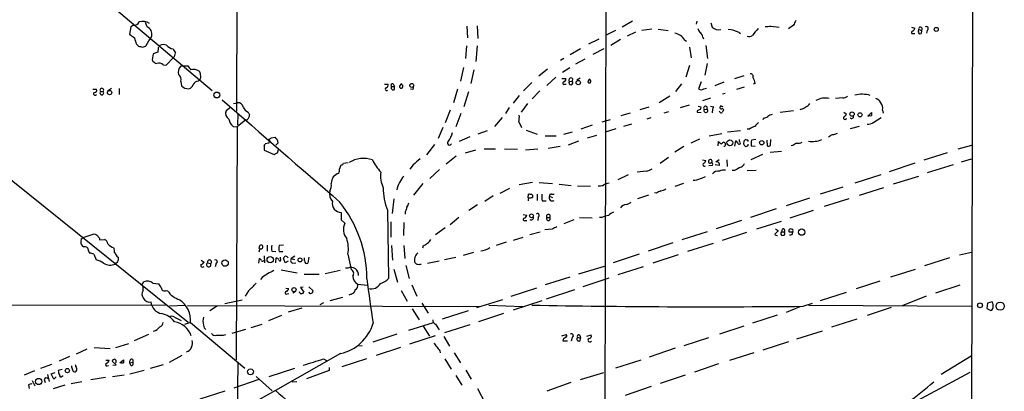
# Model space of a CAD drawing. Extents: x 14 to 1037, y 0 to 873.
# Drawn here: x 626 to 841, y 350 to 431 of the extents above; entities that cross this region are included whole.
import ezdxf

# ---------------------------------------------------------------- set-up
doc = ezdxf.new("R2010")
doc.units = 0
doc.header["$MEASUREMENT"] = 0
doc.layers.add('MAIN', color=5, linetype='CONTINUOUS')

msp = doc.modelspace()

# ---------------------------------------------------------------- linework, layer by layer
at = {"layer": 'MAIN'}
for p, q in [((835.3213, 848.7833), (833.374, 60.2827)), ((754.7187, 699.77), (753.9567, 309.118)), ((673.7773, 491.8287), (673.608, 411.3953)), ((642.2813, 437.896), (668.274, 415.9673)), ((651.0867, 430.1913), (650.494, 429.8527)), ((654.05, 429.8527), (653.7113, 430.784)), ((723.9, 430.022), (723.9847, 427.482)), ((726.1013, 430.1067), (726.2707, 427.3127)), ((760.0527, 431.1227), (757.7667, 429.768)), ((774.1073, 431.1227), (773.938, 430.4453)), ((777.1553, 430.6993), (777.4093, 429.768)), ((790.2787, 430.022), (792.0567, 429.768)), ((795.1893, 430.1913), (794.0887, 429.4293)), ((650.494, 429.8527), (650.24, 428.244)), ((756.3273, 429.0907), (754.126, 427.99)), ((760.73, 428.6673), (758.8673, 427.8207)), ((764.286, 429.3447), (762.0847, 429.0907)), ((765.6407, 429.3447), (767.842, 429.0907)), ((783.336, 428.5827), (783.59, 428.4133)), ((820.928, 429.768), (821.69, 429.5987)), ((821.3513, 428.4133), (821.69, 428.4133)), ((822.452, 428.9213), (822.5367, 429.26)), ((822.5367, 429.26), (823.1293, 429.0907)), ((823.1293, 429.0907), (823.0447, 428.4133)), ((824.3993, 429.0907), (824.23, 428.498)), ((651.764, 426.0427), (652.1873, 425.6193)), ((723.8153, 425.704), (723.5613, 422.91)), ((726.1013, 425.704), (725.8473, 422.3173)), ((752.6867, 427.1433), (750.4007, 426.0427)), ((757.428, 427.0587), (755.3113, 425.7887)), ((771.4827, 426.974), (771.8213, 426.72)), ((775.3773, 427.5667), (775.5467, 427.228)), ((776.0547, 425.7887), (776.3933, 422.91)), ((655.4047, 423.926), (655.1507, 422.656)), ((656.4207, 424.3493), (655.4047, 423.926)), ((656.5053, 425.2807), (656.4207, 424.3493)), ((748.7073, 425.0267), (746.4213, 423.7567)), ((753.7873, 425.0267), (751.4167, 423.8413)), ((772.4987, 425.45), (772.8373, 423.0793)), ((657.606, 421.5553), (658.1987, 421.4707)), ((658.1987, 421.4707), (659.7227, 423.0793)), ((744.3047, 422.5713), (745.0667, 422.9947)), ((749.6387, 422.8253), (747.6067, 421.7247)), ((772.4987, 421.386), (771.652, 418.846)), ((776.3087, 421.8093), (775.8007, 419.2693)), ((661.8393, 421.3013), (661.3313, 421.2167)), ((661.8393, 421.3013), (662.94, 421.3013)), ((723.138, 420.9627), (722.4607, 417.9993)), ((725.424, 420.4547), (724.7467, 417.4913)), ((741.5107, 420.624), (739.5633, 419.1)), ((746.3367, 420.878), (744.728, 419.862)), ((661.416, 417.9147), (661.5853, 416.9833)), ((665.226, 417.9993), (665.48, 418.2533)), ((705.866, 417.322), (706.7127, 417.322)), ((707.8133, 417.4067), (708.0673, 416.814)), ((738.0393, 417.6607), (736.2613, 415.8827)), ((743.2887, 418.846), (741.3413, 417.068)), ((744.6433, 418.592), (745.49, 418.592)), ((745.236, 417.322), (745.5747, 417.322)), ((746.252, 417.9147), (746.8447, 417.9993)), ((746.9293, 418.592), (746.8447, 417.9993)), ((748.6227, 418.6767), (747.8607, 418.1687)), ((770.7207, 417.4067), (769.4507, 415.7133)), ((775.0387, 417.83), (774.446, 416.306)), ((779.9493, 417.7453), (778.002, 416.9833)), ((784.352, 419.1847), (782.32, 418.5073)), ((786.8073, 417.4913), (786.384, 417.322)), ((642.1967, 416.2213), (643.0433, 416.2213)), ((642.7893, 414.9513), (643.0433, 415.036)), ((643.89, 415.7133), (644.4827, 415.7133)), ((646.2607, 416.3907), (645.414, 415.798)), ((647.954, 416.3907), (647.954, 415.036)), ((707.39, 416.814), (708.0673, 416.814)), ((708.0673, 416.1367), (708.0673, 416.814)), ((712.0467, 416.1367), (711.5387, 416.2213)), ((721.868, 416.2213), (720.9367, 413.258)), ((724.2387, 415.6287), (723.2227, 412.4113)), ((739.8173, 415.8827), (738.124, 414.1047)), ((775.6313, 416.306), (776.224, 416.4753)), ((780.288, 415.29), (779.6953, 415.1207)), ((784.4367, 416.6447), (782.7433, 416.1367)), ((672.9307, 413.0887), (673.7773, 413.258)), ((735.33, 414.8667), (733.9753, 413.1733)), ((737.108, 413.0887), (735.7533, 411.226)), ((768.1807, 414.6973), (765.8947, 413.258)), ((777.0707, 414.274), (775.2927, 413.6813)), ((805.942, 414.3587), (804.3333, 414.1893)), ((672.338, 412.3267), (671.322, 411.48)), ((673.862, 410.8027), (673.7773, 408.432)), ((676.148, 411.226), (676.402, 410.6333)), ((720.2593, 411.6493), (719.1587, 408.8553)), ((722.5453, 410.8873), (721.4447, 408.0087)), ((733.1287, 412.242), (732.282, 410.8873)), ((759.5447, 410.972), (757.5127, 410.3793)), ((763.6087, 412.3267), (761.6613, 411.734)), ((767.9267, 411.3107), (766.9107, 410.972)), ((772.414, 412.75), (770.4667, 412.1573)), ((774.192, 411.48), (774.192, 411.226)), ((774.192, 411.226), (775.0387, 411.1413)), ((774.3613, 412.496), (774.954, 412.4113)), ((775.716, 411.8187), (776.3087, 411.9033)), ((777.0707, 412.496), (777.8327, 412.4113)), ((777.494, 411.9033), (777.4093, 411.0567)), ((779.1027, 411.3107), (778.9333, 411.3953)), ((779.1873, 412.496), (779.1027, 412.1573)), ((779.78, 412.496), (779.6107, 412.4113)), ((795.1893, 411.48), (792.3107, 411.1413)), ((796.8827, 411.9033), (796.544, 411.734)), ((806.196, 411.226), (806.7887, 410.8027)), ((811.4453, 410.2947), (812.2073, 411.1413)), ((814.6627, 411.6493), (814.7473, 410.972)), ((675.64, 409.5327), (673.6927, 408.0087)), ((675.894, 409.448), (675.64, 409.5327)), ((731.6047, 410.0407), (729.9113, 408.0933)), ((735.2453, 409.1093), (735.838, 407.8393)), ((755.142, 409.5327), (753.364, 409.0247)), ((759.7987, 408.6013), (758.1053, 408.0933)), ((764.032, 409.956), (763.1853, 409.702)), ((788.67, 409.8713), (788.5007, 409.5327)), ((811.6993, 410.464), (811.4453, 410.464)), ((812.7153, 409.0247), (814.324, 410.0407)), ((610.616, 407.5007), (663.0247, 365.3367)), ((672.846, 408.0933), (673.6927, 408.0087)), ((673.6927, 408.0087), (673.5233, 357.124)), ((718.6507, 407.8393), (717.6347, 405.4687)), ((728.3027, 407.162), (726.2707, 406.4)), ((736.854, 407.2467), (739.2247, 406.4)), ((746.8447, 406.8233), (744.982, 406.3153)), ((751.2473, 408.3473), (748.792, 407.5007)), ((756.412, 407.5853), (754.0413, 406.8233)), ((776.8167, 406.0613), (779.526, 406.5693)), ((783.59, 407.162), (780.796, 406.8233)), ((785.622, 407.5007), (785.114, 407.5007)), ((809.498, 408.0933), (807.5507, 407.5853)), ((680.6353, 404.4527), (679.8733, 404.2833)), ((680.8047, 405.13), (680.72, 405.2993)), ((681.228, 405.638), (681.99, 405.7227)), ((682.6673, 404.5373), (682.1593, 404.0293)), ((724.4927, 405.8073), (722.2067, 404.7913)), ((741.0027, 406.0613), (743.3733, 406.0613)), ((748.284, 404.876), (745.998, 404.0293)), ((752.1787, 406.146), (750.1467, 405.5533)), ((774.7, 405.2993), (772.7527, 404.4527)), ((778.764, 403.86), (778.8487, 404.7913)), ((782.4047, 403.7753), (782.574, 404.9607)), ((783.4207, 404.7913), (783.4207, 405.2147)), ((784.352, 404.876), (784.2673, 404.2833)), ((785.114, 405.13), (784.6907, 405.2147)), ((785.2833, 403.9447), (785.2833, 404.1987)), ((786.9767, 405.2147), (786.0453, 405.13)), ((789.3473, 405.13), (789.432, 403.86)), ((790.194, 403.9447), (790.2787, 405.2147)), ((803.0633, 405.892), (802.8093, 405.7227)), ((679.6193, 403.86), (679.6193, 402.9287)), ((679.6193, 402.9287), (681.8207, 401.9973)), ((682.498, 402.336), (682.8367, 403.2673)), ((716.788, 404.114), (715.0947, 401.9127)), ((725.7627, 402.9287), (723.4767, 402.2513)), ((727.6253, 403.1827), (730.1653, 403.1827)), ((732.1127, 403.1827), (734.9067, 403.098)), ((736.6847, 403.0133), (739.394, 403.1827)), ((744.22, 403.6907), (741.5953, 403.2673)), ((771.2287, 403.6907), (769.2813, 402.5053)), ((785.9607, 403.86), (786.8073, 403.7753)), ((792.5647, 402.59), (790.1093, 402.4207)), ((795.02, 403.9447), (794.6813, 403.86)), ((828.7173, 402.336), (823.6373, 400.7273)), ((831.1727, 403.1827), (834.136, 404.0293)), ((696.976, 400.05), (697.992, 400.2193)), ((721.5293, 401.574), (719.328, 399.8807)), ((766.064, 400.05), (767.9267, 401.4047)), ((775.2927, 400.812), (776.0547, 400.6427)), ((778.9333, 400.812), (778.256, 400.304)), ((780.6267, 400.812), (780.7113, 399.3727)), ((788.416, 401.9973), (785.876, 400.812)), ((821.69, 400.05), (816.102, 398.1873)), ((831.85, 400.3887), (834.0513, 400.9813)), ((696.0447, 398.78), (696.468, 399.7113)), ((712.1313, 399.7113), (711.454, 398.78)), ((717.8887, 398.6953), (715.772, 396.748)), ((763.016, 398.3567), (761.0687, 398.1027)), ((776.732, 399.542), (777.494, 399.6267)), ((779.018, 399.542), (778.0867, 399.7113)), ((782.32, 398.4413), (781.812, 398.4413)), ((785.114, 398.4413), (787.0613, 398.526)), ((830.072, 399.7113), (824.3993, 397.9333)), ((714.248, 395.6473), (712.216, 393.1073)), ((738.2087, 395.8167), (735.33, 395.3087)), ((739.648, 395.8167), (742.6113, 395.6473)), ((759.1213, 397.51), (756.8353, 396.4093)), ((771.144, 395.6473), (769.2813, 394.97)), ((814.2393, 397.51), (808.5667, 395.732)), ((822.452, 397.1713), (816.9487, 395.478)), ((733.2133, 394.5467), (731.0967, 393.446)), ((744.0507, 395.478), (746.6753, 395.224)), ((748.03, 395.1393), (750.9087, 395.0547)), ((765.2173, 393.5307), (764.8787, 393.6153)), ((805.942, 394.8007), (801.0313, 393.2767)), ((814.832, 394.716), (809.498, 393.0227)), ((707.898, 392.2607), (707.5593, 389.0433)), ((729.6573, 392.938), (727.7947, 391.668)), ((737.2773, 392.5147), (737.362, 393.2767)), ((738.2087, 393.1073), (738.2087, 392.5993)), ((739.2247, 393.2767), (739.2247, 391.922)), ((740.3253, 391.8373), (741.172, 391.8373)), ((741.934, 392.8533), (742.6113, 392.5993)), ((742.3573, 393.2767), (742.95, 393.2767)), ((763.524, 393.1073), (761.1533, 392.2607)), ((798.6607, 392.43), (793.5807, 390.7367)), ((807.2967, 392.2607), (801.878, 390.5673)), ((696.468, 389.2973), (696.468, 387.6887)), ((706.5433, 389.8053), (706.7973, 374.904)), ((710.438, 389.4667), (710.438, 388.9587)), ((726.186, 390.9907), (724.3233, 389.7207)), ((791.3793, 390.0593), (785.7913, 388.1967)), ((799.5073, 389.7207), (794.4273, 388.0273)), ((696.468, 387.6887), (697.23, 386.9267)), ((707.3053, 387.2653), (707.3053, 383.8787)), ((710.0993, 387.096), (710.0147, 384.302)), ((722.122, 388.1967), (720.2593, 386.588)), ((736.1767, 388.874), (736.9387, 388.7047)), ((736.6, 387.5193), (736.9387, 387.5193)), ((739.4787, 388.366), (739.394, 387.5193)), ((741.3413, 388.1967), (742.0187, 388.1967)), ((747.268, 387.6887), (745.0667, 386.842)), ((748.4533, 388.1967), (751.2473, 388.112)), ((753.364, 388.1967), (752.856, 388.1967)), ((783.844, 387.5193), (778.3407, 385.7413)), ((792.48, 387.35), (787.146, 385.6567)), ((719.1587, 385.9107), (717.042, 384.3867)), ((739.902, 384.9793), (737.616, 384.3867)), ((742.5267, 385.6567), (740.918, 385.4873)), ((776.3087, 385.064), (770.8053, 383.286)), ((784.9447, 384.8947), (779.6107, 383.2013)), ((791.2947, 385.7413), (791.8873, 385.318)), ((792.734, 385.6567), (792.5647, 385.064)), ((792.5647, 385.064), (793.1573, 385.064)), ((794.9353, 384.4713), (795.02, 384.9793)), ((639.6567, 383.54), (639.572, 382.9473)), ((640.08, 383.794), (642.5353, 384.6407)), ((643.636, 383.7093), (643.636, 383.286)), ((643.636, 383.286), (644.7367, 383.3707)), ((732.4513, 382.778), (730.25, 382.1007)), ((736.092, 383.794), (733.9753, 383.2013)), ((768.858, 382.6933), (763.4393, 380.8307)), ((641.2653, 380.9153), (641.5193, 380.4073)), ((678.688, 381.4233), (678.434, 380.6613)), ((678.5187, 381.4233), (678.688, 382.1007)), ((680.2967, 382.1853), (680.2967, 380.8307)), ((681.3127, 380.8307), (682.1593, 380.746)), ((683.8527, 382.1853), (682.9213, 382.1007)), ((682.9213, 380.746), (683.6833, 380.746)), ((707.39, 382.1007), (707.644, 378.8833)), ((710.0993, 382.1007), (710.3533, 379.222)), ((714.3327, 382.016), (714.1633, 381.508)), ((725.3393, 380.5767), (723.0533, 379.8993)), ((777.6633, 382.524), (772.0753, 380.746)), ((831.4267, 380.0687), (834.0513, 380.6613)), ((642.4507, 380.1533), (642.9587, 378.968)), ((647.7, 378.5447), (647.1073, 378.0367)), ((647.446, 379.73), (647.7847, 379.476)), ((665.9033, 378.8833), (666.496, 378.46)), ((678.434, 378.206), (678.6033, 379.222)), ((679.6193, 379.8147), (679.704, 378.2907)), ((682.1593, 378.2907), (682.244, 379.3913)), ((683.1753, 379.1373), (683.1753, 379.5607)), ((684.1913, 378.2907), (683.8527, 379.3067)), ((684.8687, 378.6293), (684.1913, 378.2907)), ((686.308, 379.73), (685.546, 379.222)), ((685.546, 379.222), (686.2233, 379.0527)), ((688.4247, 378.714), (688.4247, 379.3913)), ((689.356, 379.5607), (689.1867, 378.206)), ((697.9073, 380.1533), (698.5847, 376.8513)), ((717.804, 378.6293), (715.264, 378.1213)), ((721.4447, 379.476), (718.9893, 378.968)), ((761.492, 380.1533), (755.8193, 378.2907)), ((770.0433, 380.0687), (764.4553, 378.206)), ((829.2253, 379.3913), (823.8067, 377.6133)), ((667.258, 378.2907), (667.9353, 378.1213)), ((669.1207, 378.206), (668.9513, 377.444)), ((683.3447, 376.7667), (686.816, 376.0893)), ((685.8847, 378.206), (686.562, 378.2907)), ((696.214, 376.5973), (692.912, 375.92)), ((697.9073, 377.1053), (697.3993, 377.1053)), ((707.898, 376.936), (708.7447, 374.0573)), ((710.5227, 377.698), (711.2847, 374.904)), ((753.872, 377.5287), (748.284, 375.8353)), ((762.3387, 377.444), (756.8353, 375.666)), ((821.7747, 376.8513), (816.356, 375.158)), ((652.9493, 373.5493), (653.3727, 374.142)), ((679.196, 375.0733), (678.8573, 374.65)), ((688.34, 375.8353), (691.642, 375.8353)), ((746.3367, 375.158), (741.0027, 373.4647)), ((749.3, 373.126), (754.9727, 374.9887)), ((814.07, 374.3113), (808.9053, 372.618)), ((653.2033, 372.2793), (653.2033, 373.126)), ((655.32, 373.888), (656.59, 373.7187)), ((658.1987, 372.2793), (658.5373, 372.1947)), ((676.2327, 372.1947), (675.4707, 371.0093)), ((684.3607, 372.7873), (684.9533, 372.7027)), ((686.4773, 372.0253), (685.8847, 371.6867)), ((687.4933, 371.602), (687.324, 371.9407)), ((688.1707, 372.9567), (687.578, 372.872)), ((687.578, 372.872), (688.2553, 371.856)), ((689.356, 373.0413), (690.2873, 372.1947)), ((700.1087, 373.634), (702.1407, 373.38)), ((709.5067, 372.2793), (710.8613, 369.9087)), ((711.8773, 373.4647), (712.978, 371.0093)), ((739.0553, 372.7873), (733.4673, 370.9247)), ((741.2567, 370.4167), (747.4373, 372.4487)), ((826.262, 371.7713), (831.596, 373.4647)), ((671.068, 369.4007), (674.7933, 370.2473)), ((684.6147, 371.5173), (685.038, 371.602)), ((696.722, 370.7553), (693.928, 369.9933)), ((698.5847, 371.4327), (698.0767, 371.2633)), ((731.6893, 370.2473), (726.0167, 368.4693)), ((740.2407, 369.9933), (733.9753, 367.9613)), ((801.116, 370.078), (806.7887, 371.856)), ((824.1453, 371.0093), (818.896, 368.8927)), ((565.658, 368.8927), (658.114, 369.1467)), ((658.9607, 368.8927), (662.3473, 369.062)), ((662.8553, 368.9773), (726.694, 368.7233)), ((669.4593, 368.8927), (667.766, 367.792)), ((687.832, 368.3847), (684.8687, 367.538)), ((692.5733, 369.57), (691.8113, 369.1467)), ((711.962, 368.2153), (713.486, 365.8447)), ((714.0787, 369.4853), (715.4333, 367.284)), ((724.154, 367.792), (718.4813, 366.014)), ((728.6413, 369.062), (736.092, 368.7233)), ((793.6653, 367.538), (796.6287, 368.7233)), ((797.306, 368.808), (799.338, 369.4853)), ((798.576, 369.062), (834.0513, 368.808)), ((816.5253, 368.554), (811.276, 366.776)), ((837.5227, 369.4853), (837.438, 368.3)), ((837.438, 368.3), (838.2847, 367.8767)), ((838.5387, 369.7393), (837.5227, 369.4853)), ((660.0613, 366.4373), (661.5007, 365.6753)), ((683.4293, 366.776), (680.5507, 365.5907)), ((731.8587, 367.1993), (726.44, 365.4213)), ((791.6333, 366.8607), (786.2147, 365.0827)), ((808.99, 366.014), (803.4867, 364.236)), ((663.5327, 365.252), (662.2627, 364.8287)), ((663.5327, 365.252), (675.386, 355.2613)), ((675.5553, 363.728), (672.592, 362.8813)), ((679.1113, 364.8287), (676.7407, 364.0667)), ((711.2, 363.5587), (716.6187, 365.252)), ((714.3327, 364.49), (715.6873, 362.2887)), ((717.042, 364.9133), (717.804, 363.6433)), ((724.4927, 364.744), (718.9893, 362.966)), ((784.352, 364.49), (779.018, 362.712)), ((795.9513, 361.696), (801.5393, 363.474)), ((654.3887, 362.6273), (651.256, 361.2727)), ((670.7293, 362.458), (671.2373, 362.6273)), ((708.5753, 362.712), (703.326, 360.934)), ((716.9573, 362.3733), (711.3693, 360.5107)), ((718.82, 362.204), (720.09, 360.0873)), ((744.6433, 362.3733), (745.5747, 362.6273)), ((744.8127, 361.2727), (745.8287, 361.2727)), ((746.8447, 361.95), (746.6753, 361.188)), ((748.03, 362.0347), (748.7073, 361.8653)), ((748.6227, 362.2887), (748.7073, 361.8653)), ((748.6227, 361.2727), (748.7073, 361.8653)), ((750.062, 362.2887), (750.9933, 362.5427)), ((771.3133, 360.2567), (776.732, 361.95)), ((640.9267, 359.41), (638.556, 358.3093)), ((642.5353, 359.8333), (646.0067, 359.5793)), ((649.986, 360.5953), (647.192, 359.7487)), ((701.04, 360.172), (700.024, 360.0873)), ((709.422, 359.8333), (704.088, 358.0553)), ((717.9733, 359.0713), (718.058, 358.648)), ((769.366, 359.664), (763.6933, 357.7167)), ((794.0887, 361.0187), (788.5007, 359.2407)), ((637.1167, 357.8013), (634.8307, 356.7853)), ((645.0753, 357.0393), (645.7527, 357.0393)), ((648.1233, 356.4467), (648.8853, 357.124)), ((650.9173, 357.2087), (650.9173, 356.616)), ((661.67, 358.0553), (658.876, 356.5313)), ((696.2987, 358.4787), (682.0747, 350.4353)), ((692.5733, 357.2933), (693.2507, 356.9547)), ((701.9713, 357.2933), (696.5527, 355.6)), ((719.074, 357.2933), (720.4287, 355.092)), ((721.106, 358.648), (722.4607, 356.4467)), ((761.8307, 357.0393), (756.3273, 355.2613)), ((786.5533, 358.648), (781.2193, 356.9547)), ((827.4473, 353.9913), (833.9667, 357.9707)), ((633.222, 356.108), (630.7667, 355.1767)), ((635.508, 355.0073), (634.6613, 354.7533)), ((645.3293, 355.7693), (645.668, 355.854)), ((647.2767, 356.0233), (646.43, 356.7853)), ((646.5993, 355.9387), (647.2767, 356.0233)), ((650.3247, 356.4467), (650.9173, 356.616)), ((650.494, 355.854), (650.3247, 356.4467)), ((653.4573, 354.7533), (650.3247, 353.9913)), ((657.606, 356.0233), (654.7273, 355.1767)), ((673.862, 356.5313), (673.4387, 326.136)), ((680.72, 353.4833), (686.308, 355.2613)), ((693.8433, 354.7533), (688.848, 352.9753)), ((693.8433, 355.4307), (693.8433, 354.7533)), ((723.646, 354.838), (724.8313, 352.8907)), ((778.8487, 356.1927), (773.5993, 354.4147)), ((629.4967, 354.6687), (627.2107, 353.7373)), ((631.6133, 352.806), (631.7827, 352.1287)), ((632.2907, 353.9067), (632.714, 352.3827)), ((633.1373, 354.076), (633.984, 354.33)), ((633.73, 352.8907), (633.1373, 354.076)), ((634.238, 353.3987), (633.73, 352.8907)), ((635.508, 353.568), (635.762, 353.6527)), ((644.9907, 353.2293), (641.7733, 352.7213)), ((649.0547, 353.7373), (646.5147, 353.3987)), ((678.434, 352.806), (673.0153, 350.9433)), ((677.8413, 353.4833), (681.3973, 350.3507)), ((721.4447, 353.6527), (722.7993, 351.536)), ((748.7073, 352.806), (753.7873, 354.33)), ((771.5673, 353.7373), (766.064, 351.9593)), ((833.7127, 354.33), (818.388, 346.1173)), ((628.142, 351.6207), (628.3113, 350.8587)), ((628.9887, 352.552), (629.5813, 351.4513)), ((636.1007, 351.536), (633.5607, 350.774)), ((639.826, 352.298), (637.4553, 351.8747)), ((682.0747, 350.4353), (657.9447, 336.8887)), ((686.7313, 352.298), (685.7153, 352.2133)), ((726.186, 350.8587), (727.8793, 347.6413)), ((746.5907, 352.1287), (741.3413, 350.266)), ((764.1167, 351.282), (758.444, 349.3347)), ((671.068, 350.266), (665.5647, 348.488))]:
    msp.add_line(p, q, dxfattribs=at)
for centre, radius in [((826.3645, 429.3008), 0.4402), ((711.8484, 417.0476), 0.437), ((748.1949, 417.6773), 0.4786), ((645.8763, 415.4868), 0.482), ((669.2908, 414.9549), 0.6431), ((807.9814, 410.7896), 0.4722), ((809.7076, 410.6378), 0.4451), ((781.304, 404.5219), 0.641), ((788.2551, 404.5394), 0.4666), ((738.0015, 388.5656), 0.4152), ((796.9896, 385.0032), 0.6935), ((671.0816, 378.2426), 0.7044), ((680.9431, 378.9952), 0.6874), ((687.455, 378.9263), 0.4262), ((686.1465, 372.4403), 0.4494), ((835.9144, 369.0018), 0.5338), ((840.3172, 368.8294), 0.9043), ((636.6562, 354.7587), 0.4604), ((676.6382, 354.4834), 0.6566), ((630.3876, 352.3644), 0.6847)]:
    msp.add_circle(centre, radius, dxfattribs=at)
for centre, radius, start, end in [((651.2136, 431.4192), 1.2344, 264.09959, 337.825376), ((653.0844, 428.3591), 2.6943, 56.843121, 105.669359), ((789.305, 435.0579), 5.1292, 266.688312, 280.943202), ((1049.4631, 303.6894), 284.0033, 153.320366, 153.549531), ((652.9388, 430.9665), 3.8335, 225.250475, 245.362339), ((146.4625, 723.136), 588.123, 329.6296776, 329.8588556), ((653.365, 428.2402), 1.752, 346.146189, 66.983914), ((768.2861, 424.7085), 3.918, 35.326031, 75.285243), ((776.7458, 430.4309), 2.6338, 200.372473, 224.564679), ((773.9103, 427.4682), 1.4703, 3.841292, 49.28881), ((778.9285, 431.605), 2.3838, 230.409233, 280.348273), ((780.4731, 423.0497), 6.2298, 62.641927, 85.468471), ((785.5282, 428.7905), 1.0546, 246.872751, 310.616027), ((1167.8494, 111.2523), 495.9514, 140.079842, 140.309025), ((821.1983, 428.6445), 0.2773, 93.370101, 303.495185), ((820.8796, 429.6773), 0.8142, 291.80141, 354.460259), ((822.833, 428.7661), 0.4114, 157.83652, 300.966145), ((822.899, 429.4062), 0.3907, 306.127667, 201.975701), ((824.1877, 429.4717), 0.4359, 299.046943, 119.058434), ((656.6502, 428.2616), 5.3664, 188.353117, 204.423543), ((652.9833, 426.8043), 1.3552, 272.143942, 311.464317), ((783.6861, 340.8521), 152.6537, 146.192759, 146.421922), ((657.6776, 423.8929), 2.071, 72.993889, 113.735516), ((660.0645, 427.2548), 2.2542, 217.797181, 261.278573), ((694.9318, 637.1902), 215.8456, 258.578058, 258.807262), ((871.6331, 551.5922), 246.8296, 210.848162, 211.077365), ((659.0846, 424.0414), 1.1545, 303.553797, 6.895401), ((656.7936, 423.5945), 1.8921, 209.736994, 250.650503), ((656.708, 420.6719), 1.2596, 44.530426, 115.450243), ((662.72, 419.9467), 1.8819, 137.556323, 195.66101), ((660.1459, 418.338), 1.3388, 341.567758, 55.30214), ((874.9163, 590.1931), 271.0321, 218.546032, 218.775228), ((664.2168, 418.3011), 2.2355, 58.184793, 105.555666), ((664.7482, 419.4507), 0.9906, 354.397613, 49.212375), ((664.9324, 418.9593), 0.8935, 307.798493, 26.215184), ((785.7759, 418.9691), 0.6426, 341.13367, 96.181674), ((662.8695, 417.5618), 1.297, 284.488369, 345.511631), ((665.3454, 416.6508), 1.3537, 95.059935, 154.326485), ((706.102, 417.1627), 0.6311, 287.263584, 14.619728), ((707.6609, 417.068), 0.3714, 65.774365, 223.155907), ((709.8756, 416.7233), 0.712, 106.281451, 186.338414), ((709.5208, 416.8563), 0.4114, 210.954203, 67.83652), ((745.0829, 417.5532), 0.2773, 93.349473, 303.512416), ((744.8792, 418.4327), 0.6312, 287.280921, 14.617437), ((746.633, 418.211), 0.4827, 52.12814, 217.87186), ((746.594, 417.6374), 0.4403, 140.964214, 55.288385), ((751.3589, 417.6645), 1.046, 126.322154, 175.569787), ((750.6142, 417.9683), 0.3724, 216.789884, 96.817716), ((782.6574, 416.8137), 4.2048, 9.27348, 27.59252), ((642.6624, 415.2477), 0.3224, 113.217258, 293.17759), ((642.5837, 416.0368), 0.4952, 264.390726, 21.872304), ((644.1863, 415.417), 0.4191, 135, 44.990333), ((644.1864, 416.0096), 0.419, 315, 224.990333), ((663.2209, 418.619), 2.3132, 225.001752, 269.333685), ((706.3616, 416.2413), 0.3268, 102.78173, 324.602948), ((707.8274, 416.5741), 0.4989, 151.256631, 298.743369), ((711.6235, 416.6023), 0.6292, 312.268789, 19.661787), ((775.0387, 417.0682), 0.9655, 232.130741, 307.864574), ((810.0935, 408.2429), 6.88, 74.316565, 102.821837), ((6271.3001, 6816.2567), 8506.4069, 228.82019032, 229.04937322), ((673.8822, 412.0694), 1.1932, 12.453285, 95.043577), ((797.5883, 413.6669), 1.2934, 283.885827, 333.446835), ((802.0977, 410.1805), 4.1045, 77.605342, 119.124837), ((806.048, 415.7343), 1.3797, 265.59365, 311.267966), ((812.8099, 412.6847), 1.5401, 21.854604, 77.672951), ((812.3959, 411.9128), 2.282, 353.369515, 36.11967), ((672.6343, 410.9297), 1.423, 157.249742, 239.623868), ((676.7266, 412.9053), 1.7762, 199.011305, 250.988695), ((845.6716, 367.9623), 174.5652, 165.851163, 166.080306), ((859.1132, 284.661), 152.6259, 123.578058, 123.807262), ((774.6295, 412.1996), 0.3874, 280.48609, 33.119959), ((775.9739, 412.1303), 0.4045, 325.862073, 230.386678), ((776.0546, 411.5647), 0.4233, 143.124688, 53.113861), ((904.6517, 327.4901), 152.6259, 146.192738, 146.421942), ((779.3869, 411.3167), 0.2843, 181.209443, 321.912942), ((779.4414, 412.3268), 0.3787, 206.585347, 296.551521), ((779.3143, 412.03), 0.483, 52.140624, 105.244715), ((779.653, 411.6917), 0.2993, 351.856362, 98.124688), ((906.7799, 326.7454), 152.6259, 146.200557, 146.42974), ((791.0192, 408.4112), 2.3575, 101.90906, 126.972457), ((796.7837, 413.3713), 1.4713, 273.858111, 319.271992), ((805.4766, 411.5221), 1.4964, 298.735138, 331.264862), ((981.5572, 410.8026), 169.3502, 179.885409, 180.114558), ((674.4538, 410.098), 2.5698, 188.864482, 231.269855), ((803.0517, 325.0348), 152.6259, 146.192738, 146.421942), ((729.5353, 410.1675), 5.8072, 349.500834, 3.763737), ((998.8083, 196.8793), 299.3187, 134.888779, 135.117975), ((788.1828, 412.1788), 2.3584, 281.922191, 306.975336), ((806.45, 409.9666), 0.3518, 136.220835, 344.284994), ((807.9097, 410.2595), 0.4204, 211.361086, 16.555659), ((811.4212, 410.7656), 2.1692, 266.161854, 306.62531), ((811.9533, 410.8025), 0.4232, 233.116564, 306.883436), ((714.5456, 408.6852), 6.5191, 324.245314, 342.627363), ((787.7725, 404.8249), 3.4329, 107.806858, 128.788314), ((888.9747, 194.7467), 227.9506, 111.682146, 111.911352), ((679.3231, 404.3256), 0.5518, 302.463229, 355.603684), ((850.0213, 362.4473), 174.5167, 165.843185, 166.0724), ((596.3067, 532.4571), 152.6261, 303.578069, 303.807272), ((681.1433, 404.4527), 1.5264, 3.177331, 56.308891), ((720.1006, 404.495), 0.4639, 124.779522, 332.843836), ((779.9496, 405.5536), 1.3391, 214.700025, 251.558286), ((779.9455, 404.2025), 0.4272, 270.50964, 169.097757), ((782.2716, 404.2047), 0.8142, 5.539741, 68.198591), ((783.3148, 404.495), 0.3147, 222.282263, 70.332702), ((911.425, 488.6965), 152.6259, 213.578058, 213.807262), ((869.1713, 320.3954), 119.7133, 134.885375, 135.114625), ((785.114, 404.9183), 0.2116, 323.124688, 90), ((789.1768, 404.2836), 3.2439, 164.875163, 187.503369), ((922.419, 192.5643), 246.8039, 120.84815, 121.077377), ((796.2053, 406.3157), 1.8935, 259.698943, 296.560992), ((799.3381, 410.0814), 5.2738, 260.760221, 292.661065), ((803.8133, 405.2449), 0.9905, 84.397613, 139.212375), ((597.4794, 571.5016), 189.3282, 296.453843, 296.683013), ((784.8176, 404.3682), 0.6295, 250.359033, 317.717127), ((789.7586, 404.3921), 0.6243, 238.458631, 314.22122), ((696.5357, 400.1601), 0.4539, 261.421795, 345.960695), ((701.3642, 394.8344), 6.2654, 72.566546, 120.743879), ((713.5772, 405.9232), 11.5306, 206.31283, 222.706048), ((1030.4176, 19.3171), 495.9898, 129.690986, 129.920151), ((775.7756, 399.7393), 0.3426, 114.911812, 304.580892), ((774.954, 400.9814), 1.1516, 306.024081, 342.896174), ((777.0411, 400.4397), 0.4165, 312.917788, 199.013499), ((776.9315, 400.31), 0.2843, 181.209443, 321.928805), ((777.2612, 399.8384), 0.3147, 317.717737, 109.667298), ((778.4818, 399.7678), 0.5818, 337.16348, 112.83652), ((782.8782, 400.9043), 1.8925, 289.351197, 330.252866), ((696.4447, 395.7239), 2.1793, 102.850178, 182.014256), ((693.6714, 398.5263), 2.3868, 343.507232, 6.101609), ((710.7207, 397.2137), 5.6866, 171.00595, 206.054521), ((762.8741, 400.7955), 2.4429, 273.329964, 307.779948), ((778.8291, 396.5867), 1.7801, 83.908271, 138.593939), ((780.0341, 395.7309), 2.8155, 83.092813, 111.154832), ((952.2733, 102.4364), 341.3254, 119.633423, 119.862592), ((691.9806, 395.2241), 2.325, 326.887491, 10.487797), ((715.8173, 392.492), 7.4425, 140.200343, 166.669555), ((755.6779, 391.7911), 4.0035, 100.145352, 120.96572), ((773.4069, 399.0373), 2.7165, 266.914935, 302.570354), ((774.2907, 399.8952), 3.1999, 280.417271, 301.654071), ((696.6717, 393.4455), 2.7904, 169.500298, 219.56896), ((717.7501, 394.4743), 12.1405, 178.859248, 202.617687), ((752.7707, 399.04), 3.9089, 266.283134, 282.518792), ((892.7352, 139.7649), 284.0033, 116.450469, 116.679634), ((765.6547, 397.1859), 3.1999, 280.417271, 301.654071), ((696.4663, 391.281), 1.9837, 168.750111, 270.049102), ((674.8241, 374.6215), 27.2326, 0.416163, 38.524499), ((708.8944, 391.9001), 2.3563, 323.019707, 348.094435), ((737.8704, 392.0489), 0.6297, 132.290215, 199.634851), ((737.5313, 391.922), 1.3652, 60.251995, 97.123455), ((737.6585, 394.0811), 1.5806, 262.299482, 290.370222), ((746.0417, 392.8955), 5.8135, 176.240339, 190.487673), ((742.5584, 392.5146), 0.7103, 151.522792, 303.457396), ((742.2586, 392.9521), 0.3393, 73.087238, 196.928918), ((758.599, 392.5433), 1.4713, 273.858111, 319.271992), ((964.6146, 305.2973), 267.7503, 161.448775, 161.677951), ((757.5021, 385.8975), 3.8335, 114.637661, 134.749525), ((758.8711, 389.3475), 1.7364, 95.721099, 146.207437), ((736.447, 387.7505), 0.2773, 93.370101, 303.495185), ((736.1278, 388.7836), 0.8147, 291.826223, 354.442654), ((737.9199, 388.1688), 0.4987, 232.461525, 23.290606), ((739.3209, 388.7008), 0.3702, 295.235729, 135.842685), ((741.68, 388.4507), 0.4234, 323.132809, 216.867191), ((741.68, 387.9563), 0.4153, 144.633909, 35.366091), ((755.5857, 383.3012), 5.376, 98.368243, 114.409732), ((699.987, 385.602), 3.0587, 154.336365, 220.273977), ((870.0246, 131.9309), 283.9586, 116.450451, 116.679652), ((982.0311, 194.4122), 269.4433, 134.885424, 135.114576), ((792.861, 384.7062), 0.4646, 129.628708, 50.371292), ((792.9457, 385.3604), 0.3642, 305.523047, 125.544994), ((794.4696, 385.2757), 0.3224, 156.799076, 246.82241), ((794.5967, 385.2331), 0.4561, 68.214917, 158.170598), ((794.6813, 215.6794), 169.3002, 89.885375, 90.114591), ((794.8083, 385.318), 0.3413, 277.135426, 97.11877), ((640.6784, 382.7934), 1.1171, 172.080983, 247.410909), ((639.6144, 384.0902), 0.5518, 274.396316, 327.536771), ((727.5539, 553.8312), 189.3504, 243.320371, 243.54954), ((644.3126, 384.64), 1.1507, 197.082228, 233.98361), ((644.4036, 382.3208), 1.1015, 6.175906, 72.397417), ((690.6317, 381.3659), 7.376, 350.537678, 17.832623), ((713.9523, 384.6824), 2.4537, 302.315026, 327.684974), ((791.5487, 384.7256), 0.4561, 201.829402, 291.785083), ((794.5122, 385.3175), 0.9461, 259.679445, 296.565051), ((640.4815, 381.0077), 0.7892, 353.276591, 107.110201), ((647.404, 383.9216), 2.414, 217.882478, 254.741551), ((645.3295, 380.8308), 1.6284, 351.022983, 27.896356), ((858.8484, 507.1422), 246.8296, 210.848162, 211.077365), ((678.942, 381.762), 0.4234, 233.132809, 126.867191), ((683.9784, 381.508), 2.7504, 165.743974, 194.256026), ((685.2083, 381.4233), 2.3852, 163.500927, 196.496769), ((713.4152, 384.4857), 2.6346, 290.380163, 314.566345), ((726.6982, 384.4228), 3.5164, 274.07366, 308.668715), ((641.405, 378.1535), 2.2567, 62.394829, 87.096769), ((640.7694, 372.2675), 7.0491, 57.399515, 71.905879), ((645.4114, 379.2223), 2.3868, 343.507232, 6.101609), ((665.7402, 378.7621), 0.8139, 275.534773, 338.212969), ((667.6648, 378.4786), 0.4481, 307.128158, 204.792108), ((669.0148, 378.5764), 0.3852, 285.955611, 127.182255), ((678.3069, 378.5021), 0.7785, 22.394546, 67.621866), ((679.2722, 378.8918), 0.2626, 200.768033, 358.145356), ((681.906, 378.2914), 1.1507, 36.016391, 72.917772), ((683.0624, 378.9398), 0.2275, 172.878108, 60.245747), ((684.5721, 379.0106), 0.778, 112.371722, 157.628278), ((684.3117, 379.1534), 0.5777, 15.388205, 93.542927), ((686.0269, 378.8179), 0.6281, 139.959683, 256.917197), ((688.975, 378.7139), 0.5503, 179.989588, 292.627074), ((714.1427, 378.968), 1.7254, 150.612219, 194.201347), ((713.0625, 378.6292), 0.5985, 188.116564, 261.883436), ((882.2262, 253.1475), 211.6703, 143.014179, 143.243351), ((645.9998, 380.5594), 2.7551, 238.671384, 293.702135), ((666.1573, 377.7403), 0.3993, 147.985492, 328.005262), ((667.5149, 377.879), 0.4852, 121.964083, 29.95725), ((850.3885, 37.5739), 378.6562, 116.448768, 116.677944), ((698.6222, 375.6926), 1.5833, 352.892489, 116.841793), ((698.1966, 375.9553), 0.9764, 326.194391, 66.580281), ((713.4437, 379.2635), 1.3122, 249.212964, 290.782954), ((654.1468, 372.4848), 1.8291, 50.101377, 115.037899), ((891.4669, 79.1672), 364.1694, 125.424926, 125.654106), ((700.892, 375.3486), 1.8851, 178.072621, 245.447124), ((919.157, 400.0631), 218.5637, 186.632384, 189.209607), ((704.3112, 376.9336), 3.2094, 282.746264, 320.77252), ((654.4229, 371.4464), 1.4769, 145.669705, 219.786199), ((654.7136, 371.8704), 2.6338, 20.372473, 44.567756), ((657.8177, 372.7874), 0.635, 180.009023, 306.864485), ((662.4461, 374.7205), 4.6539, 212.869856, 253.98307), ((666.0381, 383.49), 15.2156, 312.067906, 320.871363), ((684.4617, 371.7485), 0.2773, 93.390728, 303.495185), ((684.1429, 372.7813), 0.8142, 291.80141, 354.460259), ((689.7058, 371.9384), 0.3498, 179.623275, 313.980692), ((689.8387, 372.1269), 0.4537, 284.030118, 8.594459), ((698.2602, 372.6885), 1.297, 284.488369, 345.511631), ((698.5806, 373.5738), 1.5293, 307.710681, 2.256019), ((703.0152, 374.9026), 2.2858, 254.248455, 331.254108), ((654.6258, 371.2466), 1.5315, 209.122559, 280.18873), ((658.0547, 365.7124), 5.4973, 355.195851, 55.581174), ((687.705, 372.2369), 0.6693, 251.559637, 325.310261), ((657.7093, 369.9881), 2.8236, 185.055174, 260.994038), ((776.1944, 2357.3557), 1988.6598, 268.9006364, 270.6082631), ((837.9822, 368.6328), 0.8144, 291.805329, 354.446932), ((837.2823, 368.8502), 1.5392, 348.904701, 35.285393), ((656.2282, 362.4821), 4.8303, 37.480792, 77.577336), ((659.3269, 364.9895), 1.6234, 63.103489, 109.264229), ((668.4018, 365.5483), 2.18, 155.933436, 204.066564), ((717.4012, 365.7962), 0.9531, 177.08326, 247.861488), ((654.5826, 366.1589), 2.9143, 288.127194, 320.893743), ((656.5109, 365.3706), 1.1015, 287.602583, 353.818923), ((659.1994, 360.6934), 4.8058, 20.460321, 79.668388), ((667.5037, 364.651), 1.0924, 179.564678, 237.659941), ((694.2161, 367.853), 9.6029, 282.525443, 343.232634), ((661.862, 360.7484), 2.0995, 293.107933, 16.858953), ((668.9999, 363.5665), 1.1273, 217.431005, 280.497585), ((669.9673, 743.4577), 381.0005, 269.885409, 270.114592), ((745.5605, 361.2163), 0.7499, 101.943746, 175.686847), ((745.2641, 362.3451), 0.4197, 289.665766, 42.257158), ((746.6944, 362.3651), 0.4415, 289.904381, 128.211893), ((748.3808, 361.696), 0.4876, 136.005377, 299.746339), ((748.2981, 362.2275), 0.3302, 10.677194, 215.721221), ((750.7252, 361.3997), 0.4114, 112.16348, 329.033855), ((750.5532, 362.2886), 0.5082, 271.894503, 30.000795), ((719.173, 361.7668), 2.6346, 200.380163, 224.566345), ((929.3125, 528.8219), 271.0711, 218.542738, 218.771917), ((644.9422, 357.1181), 0.8143, 291.805329, 354.446932), ((646.8803, 356.7719), 0.4505, 313.785716, 178.295499), ((818.1852, 356.7853), 169.3002, 179.885375, 180.114592), ((650.7345, 356.7395), 0.5037, 68.714146, 215.545612), ((351.7166, 1457.2834), 1151.5909, 286.9875929, 287.2167721), ((636.9182, 354.8685), 2.2598, 182.922039, 207.586725), ((640.1024, 356.0767), 2.5808, 186.840834, 206.56108), ((638.255, 354.9415), 0.4614, 182.33528, 286.58506), ((639.9088, 356.192), 1.5244, 183.158773, 213.708832), ((638.1579, 355.0294), 0.5773, 293.345833, 33.255183), ((645.287, 356.0657), 0.2993, 98.124688, 278.121983), ((648.716, 357.4842), 1.0512, 235.679553, 279.267881), ((650.5885, 356.3001), 0.456, 258.039511, 43.853704), ((632.079, 352.679), 0.4827, 37.87186, 164.745922), ((635.2117, 353.6951), 0.3224, 156.82241, 336.782742), ((628.7346, 350.8589), 0.9651, 74.735509, 127.879149), ((3355.184, 3393.1164), 4050.1138, 228.6994831, 228.9286648), ((698.1849, 505.3016), 199.2626, 305.620885, 309.838882)]:
    msp.add_arc(centre, radius, start, end, dxfattribs=at)

doc.saveas('drawing.dxf')
